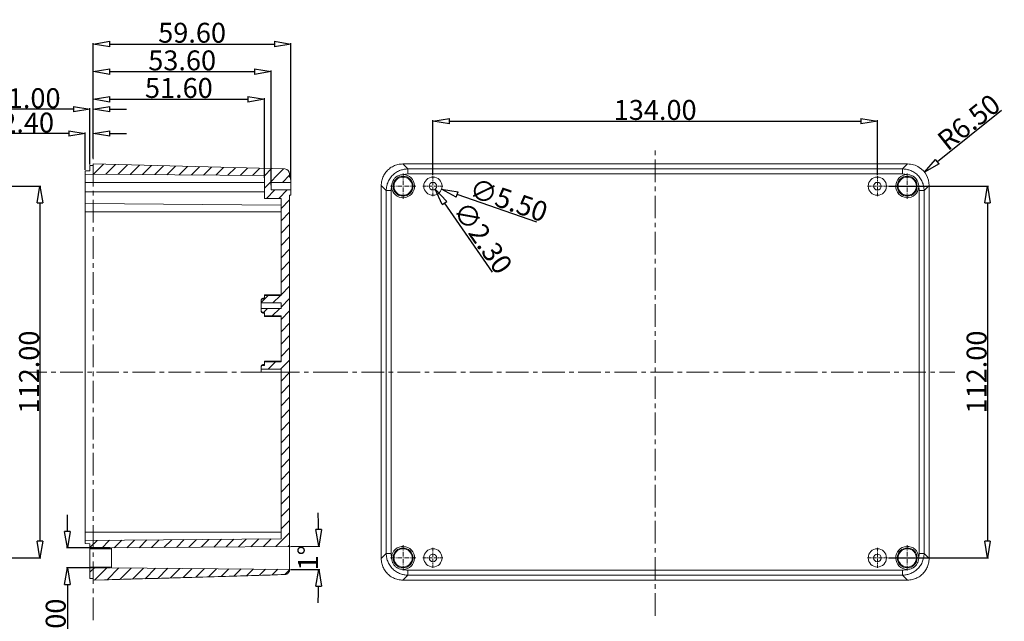
# Model space of a CAD drawing. Extents: x -566 to 602, y -258 to 519.
# Drawn here: x -6 to 291, y -93 to 88 of the extents above; entities that cross this region are included whole.
import ezdxf

# ---------------------------------------------------------------- set-up
doc = ezdxf.new("R2010")
doc.units = 0
doc.header["$LTSCALE"] = 1.21
doc.header["$MEASUREMENT"] = 0
doc.linetypes.add('CENTER', pattern=[0.6, 0.375, -0.075, 0.075, -0.075])
doc.layers.get('0').update_dxf_attribs({"linetype": 'CONTINUOUS', "lineweight": 15})
doc.layers.get('Defpoints').update_dxf_attribs({"linetype": 'CONTINUOUS', "lineweight": 13})
doc.layers.add('center', color=1, linetype='CENTER', lineweight=9)
doc.styles.get("Standard").update_dxf_attribs({"font": 'Vrinda.ttf', "width": 0.8})
doc.dimstyles.get("Standard").update_dxf_attribs({"dimtxt": 0.15625, "dimasz": 0.1875, "dimexe": 0.18, "dimexo": 0.0625, "dimgap": 0.09, "dimtad": 0, "dimtih": 1, "dimtoh": 1, "dimzin": 4, "dimdsep": 46, "dimtxsty": 'Standard', "dimcen": 0.09, "dimadec": 0, "dimazin": 0, "dimtp": 0.01, "dimtm": 0.01, "dimtfac": 1, "dimtofl": 0, "dimtmove": 0, "dimatfit": 3, "dimfxl": 0, "dimtolj": 1, "dimtzin": 4, "dimarcsym": 0})

# ---------------------------------------------------------------- blocks, each defined once
blk = doc.blocks.new('_ClosedBlank')
at = {"color": 0, "linetype": 'ByBlock', "lineweight": -2}
for p, q in [((-1, 0.167), (0, 0)), ((-1, 0.167), (-1, -0.167)), ((0, 0), (-1, -0.167))]:
    blk.add_line(p, q, dxfattribs=at)
blk = doc.blocks.new('*D7')
at = {"color": 4, "lineweight": -2}
for p, q in [((-60.66, 37.77), (0.56, 37.77)), ((-62.57, -74.23), (0.56, -74.23))]:
    blk.add_line(p, q, dxfattribs=at)
at = {"color": 3, "lineweight": -2}
blk.add_line((0.26, 32.77), (0.26, -69.23), dxfattribs=at)
at = {"layer": 'Defpoints', "color": 0}
for p in [(-60.96, 37.77), (-62.87, -74.23), (0.26, -74.23)]:
    blk.add_point(p, dxfattribs=at)
at = {"color": 3, "lineweight": -2, "xscale": 5, "yscale": 5, "zscale": 5}
for p, rotation in [((0.26, 37.77), 90), ((0.26, -74.23), 270)]:
    blk.add_blockref('_ClosedBlank', p, dxfattribs=dict(at, rotation=rotation))
at = {"color": 6, "insert": (-3.04, -18.23), "char_height": 6, "attachment_point": 5, "rotation": 90}
blk.add_mtext('\\A1;112.00', dxfattribs=at)
blk = doc.blocks.new('*D20')
at = {"color": 3, "lineweight": -2}
for p, q in [((10.33, 60.98), (-8.31, 60.98)), ((21.33, 60.98), (26.33, 60.98))]:
    blk.add_line(p, q, dxfattribs=at)
at = {"color": 4, "lineweight": -2}
for p, q in [((15.33, 44.29), (15.33, 61.28)), ((16.33, 46.19), (16.33, 61.28))]:
    blk.add_line(p, q, dxfattribs=at)
at = {"layer": 'Defpoints', "color": 0}
for p in [(15.33, 60.98), (16.33, 45.89), (15.33, 43.99)]:
    blk.add_point(p, dxfattribs=at)
at = {"color": 3, "lineweight": -2, "xscale": 5, "yscale": 5, "zscale": 5}
blk.add_blockref('_ClosedBlank', (15.33, 60.98), dxfattribs=at)
at = {"color": 3, "lineweight": -2, "xscale": 5, "yscale": 5, "zscale": 5, "rotation": 180}
blk.add_blockref('_ClosedBlank', (16.33, 60.98), dxfattribs=at)
at = {"color": 6, "insert": (-1.49, 64.28), "char_height": 6, "attachment_point": 5}
blk.add_mtext('\\A1;1.00', dxfattribs=at)
blk = doc.blocks.new('*D21')
at = {"color": 3, "lineweight": -2}
for p, q in [((8.93, 53.63), (-10.82, 53.63)), ((21.33, 53.63), (26.33, 53.63))]:
    blk.add_line(p, q, dxfattribs=at)
at = {"color": 4, "lineweight": -2}
for p, q in [((13.93, 42.67), (13.93, 53.93)), ((16.33, 47.91), (16.33, 53.93))]:
    blk.add_line(p, q, dxfattribs=at)
at = {"layer": 'Defpoints', "color": 0}
for p in [(13.93, 53.63), (16.33, 47.61), (13.93, 42.37)]:
    blk.add_point(p, dxfattribs=at)
at = {"color": 3, "lineweight": -2, "xscale": 5, "yscale": 5, "zscale": 5}
blk.add_blockref('_ClosedBlank', (13.93, 53.63), dxfattribs=at)
at = {"color": 3, "lineweight": -2, "xscale": 5, "yscale": 5, "zscale": 5, "rotation": 180}
blk.add_blockref('_ClosedBlank', (16.33, 53.63), dxfattribs=at)
at = {"color": 6, "insert": (-3.45, 56.93), "char_height": 6, "attachment_point": 5}
blk.add_mtext('\\A1;2.40', dxfattribs=at)
blk = doc.blocks.new('*D22')
at = {"color": 4, "lineweight": -2}
for p, q in [((16.33, 51.22), (16.33, 64.27)), ((67.93, 40.27), (67.93, 64.27))]:
    blk.add_line(p, q, dxfattribs=at)
at = {"color": 3, "lineweight": -2}
blk.add_line((21.33, 63.97), (62.93, 63.97), dxfattribs=at)
at = {"layer": 'Defpoints', "color": 0}
for p in [(67.93, 63.97), (16.33, 50.92), (67.93, 39.97)]:
    blk.add_point(p, dxfattribs=at)
at = {"color": 3, "lineweight": -2, "xscale": 5, "yscale": 5, "zscale": 5, "rotation": 180}
blk.add_blockref('_ClosedBlank', (16.33, 63.97), dxfattribs=at)
at = {"color": 3, "lineweight": -2, "xscale": 5, "yscale": 5, "zscale": 5}
blk.add_blockref('_ClosedBlank', (67.93, 63.97), dxfattribs=at)
at = {"color": 6, "insert": (42.13, 67.36), "char_height": 6, "attachment_point": 5}
blk.add_mtext('\\A1;51.60', dxfattribs=at)
blk = doc.blocks.new('*D23')
at = {"color": 4, "lineweight": -2}
for p, q in [((16.33, 64.27), (16.33, 72.58)), ((69.93, 38.07), (69.93, 72.58))]:
    blk.add_line(p, q, dxfattribs=at)
at = {"color": 3, "lineweight": -2}
blk.add_line((21.33, 72.28), (64.93, 72.28), dxfattribs=at)
at = {"layer": 'Defpoints', "color": 0}
for p in [(69.93, 72.28), (16.33, 63.97), (69.93, 37.77)]:
    blk.add_point(p, dxfattribs=at)
at = {"color": 3, "lineweight": -2, "xscale": 5, "yscale": 5, "zscale": 5, "rotation": 180}
blk.add_blockref('_ClosedBlank', (16.33, 72.28), dxfattribs=at)
at = {"color": 3, "lineweight": -2, "xscale": 5, "yscale": 5, "zscale": 5}
blk.add_blockref('_ClosedBlank', (69.93, 72.28), dxfattribs=at)
at = {"color": 6, "insert": (43.13, 75.67), "char_height": 6, "attachment_point": 5}
blk.add_mtext('\\A1;53.60', dxfattribs=at)
blk = doc.blocks.new('*D24')
at = {"color": 4, "lineweight": -2}
for p, q in [((16.33, 70.22), (16.33, 80.91)), ((75.93, 39.79), (75.93, 80.91))]:
    blk.add_line(p, q, dxfattribs=at)
at = {"color": 3, "lineweight": -2}
blk.add_line((21.33, 80.61), (70.93, 80.61), dxfattribs=at)
at = {"layer": 'Defpoints', "color": 0}
for p in [(75.93, 80.61), (16.33, 69.92), (75.93, 39.49)]:
    blk.add_point(p, dxfattribs=at)
at = {"color": 3, "lineweight": -2, "xscale": 5, "yscale": 5, "zscale": 5, "rotation": 180}
blk.add_blockref('_ClosedBlank', (16.33, 80.61), dxfattribs=at)
at = {"color": 3, "lineweight": -2, "xscale": 5, "yscale": 5, "zscale": 5}
blk.add_blockref('_ClosedBlank', (75.93, 80.61), dxfattribs=at)
at = {"color": 6, "insert": (46.13, 84), "char_height": 6, "attachment_point": 5}
blk.add_mtext('\\A1;59.60', dxfattribs=at)
blk = doc.blocks.new('*D26')
at = {"color": 4, "lineweight": -2}
for p, q in [((118.73, 41.1), (118.73, 57.65)), ((252.73, 41.1), (252.73, 57.65))]:
    blk.add_line(p, q, dxfattribs=at)
at = {"color": 3, "lineweight": -2}
blk.add_line((123.73, 57.35), (247.73, 57.35), dxfattribs=at)
at = {"layer": 'Defpoints', "color": 0}
for p in [(252.73, 57.35), (118.73, 40.8), (252.73, 40.8)]:
    blk.add_point(p, dxfattribs=at)
at = {"color": 3, "lineweight": -2, "xscale": 5, "yscale": 5, "zscale": 5, "rotation": 180}
blk.add_blockref('_ClosedBlank', (118.73, 57.35), dxfattribs=at)
at = {"color": 3, "lineweight": -2, "xscale": 5, "yscale": 5, "zscale": 5}
blk.add_blockref('_ClosedBlank', (252.73, 57.35), dxfattribs=at)
at = {"color": 6, "insert": (185.73, 60.74), "char_height": 6, "attachment_point": 5}
blk.add_mtext('\\A1;134.00', dxfattribs=at)
blk = doc.blocks.new('*D27')
at = {"color": 4, "lineweight": -2}
for p, q in [((256.05, 37.77), (286.24, 37.77)), ((256.05, -74.23), (286.24, -74.23))]:
    blk.add_line(p, q, dxfattribs=at)
at = {"color": 3, "lineweight": -2}
blk.add_line((285.94, 32.77), (285.94, -69.23), dxfattribs=at)
at = {"layer": 'Defpoints', "color": 0}
for p in [(255.75, 37.77), (255.75, -74.23), (285.94, -74.23)]:
    blk.add_point(p, dxfattribs=at)
at = {"color": 3, "lineweight": -2, "xscale": 5, "yscale": 5, "zscale": 5}
for p, rotation in [((285.94, 37.77), 90), ((285.94, -74.23), 270)]:
    blk.add_blockref('_ClosedBlank', p, dxfattribs=dict(at, rotation=rotation))
at = {"color": 6, "insert": (282.64, -18.23), "char_height": 6, "attachment_point": 5, "rotation": 90}
blk.add_mtext('\\A1;112.00', dxfattribs=at)
blk = doc.blocks.new('*D28')
at = {"color": 3, "lineweight": -2}
blk.add_line((150.01, 26.92), (126.05, 35.23), dxfattribs=at)
at = {"layer": 'Defpoints', "color": 0}
for p in [(116.13, 38.68), (121.33, 36.87)]:
    blk.add_point(p, dxfattribs=at)
at = {"color": 3, "lineweight": -2, "xscale": 5, "yscale": 5, "zscale": 5, "rotation": 160.8684502747084}
blk.add_blockref('_ClosedBlank', (121.33, 36.87), dxfattribs=at)
at = {"color": 6, "insert": (141.55, 33.59), "char_height": 6, "attachment_point": 5, "rotation": 340.8685}
blk.add_mtext('\\A1;∅5.50', dxfattribs=at)
blk = doc.blocks.new('*D29')
at = {"color": 3, "lineweight": -2}
blk.add_line((136.66, 11.87), (122.23, 32.72), dxfattribs=at)
at = {"layer": 'Defpoints', "color": 0}
for p in [(118.07, 38.72), (119.38, 36.83)]:
    blk.add_point(p, dxfattribs=at)
at = {"color": 3, "lineweight": -2, "xscale": 5, "yscale": 5, "zscale": 5, "rotation": 124.7004412630318}
blk.add_blockref('_ClosedBlank', (119.38, 36.83), dxfattribs=at)
at = {"color": 6, "insert": (133.77, 22.25), "char_height": 6, "attachment_point": 5, "rotation": 304.7004}
blk.add_mtext('\\A1;∅2.30', dxfattribs=at)
blk = doc.blocks.new('*D30')
at = {"color": 4, "lineweight": -2}
for p, q in [((75.83, -70.75), (84.65, -70.68)), ((75.83, -77.7), (84.65, -77.77))]:
    blk.add_line(p, q, dxfattribs=at)
at = {"color": 3, "lineweight": -2}
for start, end in [(1.2051, 1.9102), (358.0898, 358.7949)]:
    blk.add_arc((-321.94, -74.23), 406.3, start, end, dxfattribs=at)
at = {"layer": 'Defpoints', "color": 0}
for p in [(21.83, -71.23), (75.53, -70.76), (84.37, -75.41), (21.83, -77.23), (75.53, -77.69)]:
    blk.add_point(p, dxfattribs=at)
at = {"color": 3, "lineweight": -2, "xscale": 5, "yscale": 5, "zscale": 5}
for p, rotation in [((84.35, -70.68), 270.8525439373854), ((84.35, -77.77), 89.14745606470969)]:
    blk.add_blockref('_ClosedBlank', p, dxfattribs=dict(at, rotation=rotation))
at = {"color": 6, "insert": (81.07, -74.23), "char_height": 6, "attachment_point": 5, "rotation": 90}
blk.add_mtext('\\A1;1°', dxfattribs=at)
blk = doc.blocks.new('*D31')
at = {"color": 3, "lineweight": -2}
for p, q in [((8.53, -66.23), (8.53, -61.23)), ((8.53, -82.23), (8.53, -107.74))]:
    blk.add_line(p, q, dxfattribs=at)
at = {"color": 4, "lineweight": -2}
for p, q in [((21.53, -71.23), (8.23, -71.23)), ((21.53, -77.23), (8.23, -77.23))]:
    blk.add_line(p, q, dxfattribs=at)
at = {"layer": 'Defpoints', "color": 0}
for p in [(21.83, -71.23), (8.53, -77.23), (21.83, -77.23)]:
    blk.add_point(p, dxfattribs=at)
at = {"color": 3, "lineweight": -2, "xscale": 5, "yscale": 5, "zscale": 5}
for p, rotation in [((8.53, -71.23), 270), ((8.53, -77.23), 90)]:
    blk.add_blockref('_ClosedBlank', p, dxfattribs=dict(at, rotation=rotation))
at = {"color": 6, "insert": (5, -97.48), "char_height": 6, "attachment_point": 5, "rotation": 90}
blk.add_mtext('\\A1;%%C6.00', dxfattribs=at)
blk = doc.blocks.new('*D35')
at = {"color": 3, "lineweight": -2}
blk.add_line((290.1, 60.56), (270.8, 45.14), dxfattribs=at)
at = {"layer": 'Defpoints', "color": 0}
for p in [(266.89, 42.02), (261.82, 37.96)]:
    blk.add_point(p, dxfattribs=at)
at = {"color": 3, "lineweight": -2, "xscale": 5, "yscale": 5, "zscale": 5, "rotation": 218.6241022568698}
blk.add_blockref('_ClosedBlank', (266.89, 42.02), dxfattribs=at)
at = {"color": 6, "insert": (280.29, 57.06), "char_height": 6, "attachment_point": 5, "rotation": 38.6241}
blk.add_mtext('\\A1;R6.50', dxfattribs=at)

msp = doc.modelspace()

# ---------------------------------------------------------------- linework, layer by layer
at = {"color": 7, "linetype": 'Continuous'}
for p, q in [((15.33, 42.424), (13.93, 42.375)), ((13.93, -69.927), (13.93, 42.375)), ((15.33, 43.987), (15.33, 42.424)), ((16.33, 43.987), (15.33, 43.987)), ((16.33, 44.461), (16.33, 43.987)), ((74.069, 42.949), (16.33, 44.461)), ((109.639, 44.461), (111.151, 42.949)), ((109.639, 44.461), (261.817, 44.461)), ((111.151, 41.45), (111.151, 42.949)), ((260.305, 42.949), (111.151, 42.949)), ((261.817, 44.461), (260.305, 42.949)), ((260.305, 41.45), (260.305, 42.949)), ((67.93, 40.965), (13.93, 41.436)), ((13.93, 38.924), (67.93, 38.924)), ((67.93, 40.965), (67.93, 34.074)), ((69.93, 38.924), (69.93, 36.624)), ((69.93, 38.924), (75.93, 38.924)), ((75.53, 41.45), (75.53, 40.524)), ((75.53, 40.524), (75.93, 40.524)), ((75.93, 40.524), (75.93, 35.024)), ((260.305, 41.45), (111.151, 41.45)), ((13.93, 36.024), (67.93, 36.024)), ((69.93, 36.624), (75.93, 36.624)), ((103.141, -74.416), (103.141, 37.963)), ((103.141, 37.963), (104.653, 36.451)), ((104.653, 36.451), (104.653, -72.904)), ((106.152, 36.451), (104.653, 36.451)), ((106.152, 36.451), (106.152, -72.904)), ((265.304, 36.451), (266.803, 36.451)), ((265.304, -72.904), (265.304, 36.451)), ((268.315, 37.963), (266.803, 36.451)), ((266.803, -72.904), (266.803, 36.451)), ((268.315, 37.963), (268.315, -74.416)), ((72.93, 34.074), (67.93, 34.074)), ((72.93, 34.074), (72.93, 4.866)), ((75.53, -73.972), (75.53, 35.024)), ((75.53, 35.024), (75.93, 35.024)), ((72.93, 32.021), (13.93, 32.536)), ((13.93, 30.024), (72.93, 30.024)), ((66.93, 0.024), (66.93, 3.524)), ((67.43, 3.789), (67.43, 4.024)), ((67.93, 4.024), (67.43, 4.024)), ((67.93, 3.789), (67.43, 3.789)), ((67.93, 3.789), (67.93, 5.024)), ((72.93, 5.024), (67.93, 5.024)), ((72.93, 4.866), (67.93, 4.866)), ((72.93, 2.604), (66.93, 2.604)), ((72.93, 0.943), (66.93, 0.943)), ((72.93, 2.604), (72.93, 0.943)), ((67.93, -0.242), (67.43, -0.242)), ((67.43, -0.476), (67.43, -0.242)), ((67.93, -0.476), (67.43, -0.476)), ((67.93, -1.476), (67.93, -0.242)), ((72.93, -1.318), (67.93, -1.318)), ((72.93, -1.476), (67.93, -1.476)), ((72.93, -1.318), (72.93, -15.134)), ((66.93, -18.226), (66.93, -16.476)), ((72.93, -17.396), (66.93, -17.396)), ((67.93, -15.976), (67.43, -15.976)), ((67.43, -16.211), (67.43, -15.976)), ((67.93, -16.211), (67.43, -16.211)), ((72.93, -14.976), (67.93, -14.976)), ((67.93, -16.211), (67.93, -14.976)), ((72.93, -15.134), (67.93, -15.134)), ((72.93, -68.473), (72.93, -17.396)), ((72.93, -18.226), (66.93, -18.226)), ((13.93, -66.476), (72.93, -66.476)), ((72.93, -68.473), (13.93, -68.988)), ((15.33, -69.976), (13.93, -69.927)), ((15.33, -80.44), (15.33, -69.976)), ((75.53, -70.758), (21.83, -71.226)), ((21.83, -77.226), (21.83, -71.226)), ((21.83, -71.476), (15.33, -71.476)), ((103.141, -74.416), (104.653, -72.904)), ((106.152, -72.904), (104.653, -72.904)), ((265.304, -72.904), (266.803, -72.904)), ((268.315, -74.416), (266.803, -72.904)), ((21.83, -76.976), (15.33, -76.976)), ((75.53, -77.695), (21.83, -77.226)), ((109.639, -80.913), (111.151, -79.401)), ((111.151, -77.902), (111.151, -79.401)), ((111.151, -77.902), (260.305, -77.902)), ((111.151, -79.401), (260.305, -79.401)), ((260.305, -77.902), (260.305, -79.401)), ((261.817, -80.913), (260.305, -79.401)), ((16.33, -80.44), (15.33, -80.44)), ((16.33, -80.913), (16.33, -80.44)), ((19.744, -80.824), (16.33, -80.913)), ((261.817, -80.913), (109.639, -80.913))]:
    msp.add_line(p, q, dxfattribs=at)
at = {"color": 2, "linetype": 'Continuous'}
for p, q in [((19.405, 44.38), (16.438, 41.414)), ((23.024, 44.286), (20.12, 41.382)), ((26.644, 44.191), (23.803, 41.35)), ((30.263, 44.096), (27.485, 41.318)), ((33.882, 44.001), (31.167, 41.286)), ((37.502, 43.907), (34.849, 41.253)), ((41.121, 43.812), (38.531, 41.221)), ((44.741, 43.717), (42.213, 41.189)), ((48.36, 43.622), (45.895, 41.157)), ((51.98, 43.527), (49.577, 41.125)), ((55.599, 43.433), (53.259, 41.093)), ((59.218, 43.338), (56.941, 41.061)), ((62.838, 43.243), (60.623, 41.029)), ((66.457, 43.148), (64.305, 40.996)), ((70.077, 43.054), (67.93, 40.907)), ((73.696, 42.959), (67.93, 37.193)), ((75.53, 41.079), (73.375, 38.924)), ((71.075, 36.624), (68.525, 34.074)), ((74.79, 36.624), (72.24, 34.074)), ((75.53, 33.65), (72.93, 31.05)), ((75.53, 29.936), (72.93, 27.336)), ((75.53, 26.222), (72.93, 23.622)), ((75.53, 22.508), (72.93, 19.908)), ((75.53, 18.793), (72.93, 16.193)), ((75.53, 15.079), (72.93, 12.479)), ((75.53, 11.365), (72.93, 8.765)), ((75.53, 7.651), (72.93, 5.051)), ((69.031, 4.866), (66.93, 2.765)), ((72.746, 4.866), (70.484, 2.604)), ((75.53, 3.937), (72.93, 1.337)), ((68.823, 0.943), (67.638, -0.242)), ((72.537, 0.943), (70.275, -1.318)), ((75.53, 0.222), (72.93, -2.378)), ((75.53, -3.492), (72.93, -6.092)), ((75.53, -7.206), (72.93, -9.806)), ((75.53, -10.92), (72.93, -13.52)), ((75.53, -14.634), (72.769, -17.396)), ((71.317, -15.134), (69.055, -17.396)), ((75.53, -18.349), (72.93, -20.949)), ((75.53, -22.063), (72.93, -24.663)), ((75.53, -25.777), (72.93, -28.377)), ((75.53, -29.491), (72.93, -32.091)), ((75.53, -33.205), (72.93, -35.805)), ((75.53, -36.92), (72.93, -39.52)), ((75.53, -40.634), (72.93, -43.234)), ((75.53, -44.348), (72.93, -46.948)), ((75.53, -48.062), (72.93, -50.662)), ((75.53, -51.776), (72.93, -54.376)), ((75.53, -55.491), (72.93, -58.091)), ((75.53, -59.205), (72.93, -61.805)), ((75.53, -62.919), (72.93, -65.519)), ((75.53, -66.633), (71.37, -70.794)), ((17.493, -68.957), (15.33, -71.12)), ((21.24, -68.925), (18.688, -71.476)), ((24.987, -68.892), (22.66, -71.219)), ((28.734, -68.859), (26.407, -71.186)), ((32.481, -68.826), (30.154, -71.154)), ((36.228, -68.794), (33.901, -71.121)), ((39.975, -68.761), (37.648, -71.088)), ((43.721, -68.728), (41.394, -71.055)), ((47.468, -68.696), (45.141, -71.023)), ((51.215, -68.663), (48.888, -70.99)), ((54.962, -68.63), (52.635, -70.957)), ((58.709, -68.598), (56.382, -70.925)), ((62.456, -68.565), (60.129, -70.892)), ((66.203, -68.532), (63.876, -70.859)), ((69.95, -68.5), (67.623, -70.827)), ((75.53, -70.347), (75.117, -70.761)), ((16.903, -76.976), (15.33, -78.549)), ((20.617, -76.976), (16.689, -80.904)), ((24.062, -77.246), (20.504, -80.803)), ((27.744, -77.278), (24.322, -80.7)), ((31.426, -77.31), (28.14, -80.596)), ((35.108, -77.342), (31.958, -80.492)), ((38.79, -77.374), (35.775, -80.389)), ((42.472, -77.406), (39.596, -80.282)), ((46.154, -77.438), (43.422, -80.171)), ((49.836, -77.471), (47.247, -80.059)), ((53.518, -77.503), (51.073, -79.948)), ((57.2, -77.535), (54.898, -79.837)), ((60.882, -77.567), (58.729, -79.72)), ((64.564, -77.599), (62.562, -79.601)), ((68.246, -77.631), (66.396, -79.482)), ((71.929, -77.663), (70.229, -79.363)), ((75.521, -77.785), (74.062, -79.244))]:
    msp.add_line(p, q, dxfattribs=at)
at = {"color": 1, "linetype": 'CENTER', "ltscale": 2.912505}
for p, q in [((109.728, 33.958), (109.728, 41.589)), ((261.728, 33.958), (261.728, 41.589)), ((105.912, 37.774), (113.543, 37.774)), ((257.912, 37.774), (265.543, 37.774)), ((109.728, -78.042), (109.728, -70.411)), ((261.728, -78.042), (261.728, -70.411)), ((105.912, -74.226), (113.543, -74.226)), ((257.912, -74.226), (265.543, -74.226))]:
    msp.add_line(p, q, dxfattribs=at)
at = {"color": 1, "linetype": 'CENTER', "ltscale": 2.309091}
for p, q in [((118.728, 34.749), (118.728, 40.799)), ((252.728, 34.749), (252.728, 40.799)), ((115.703, 37.774), (121.753, 37.774)), ((249.703, 37.774), (255.753, 37.774)), ((118.728, -77.251), (118.728, -71.201)), ((252.728, -77.251), (252.728, -71.201)), ((115.703, -74.226), (121.753, -74.226)), ((249.703, -74.226), (255.753, -74.226))]:
    msp.add_line(p, q, dxfattribs=at)
at = {"color": 7, "linetype": 'Continuous'}
for centre, radius in [((109.728, 37.774), 3), ((109.728, 37.774), 2.75), ((118.728, 37.774), 2.75), ((118.728, 37.774), 1.15), ((252.728, 37.774), 2.75), ((252.728, 37.774), 1.15), ((261.728, 37.774), 3), ((261.728, 37.774), 2.75), ((109.728, -74.226), 3), ((261.728, -74.226), 3), ((109.728, -74.226), 2.75), ((118.728, -74.226), 2.75), ((118.728, -74.226), 1.15), ((252.728, -74.226), 2.75), ((252.728, -74.226), 1.15), ((261.728, -74.226), 2.75)]:
    msp.add_circle(centre, radius, dxfattribs=at)
for centre, radius, start, end in [((74.03, 41.45), 1.5, 0, 88.5), ((109.728, 37.774), 3.469, 184.20757, 89.98034), ((261.728, 37.774), 3.469, 90.00998, 355.78834), ((67.43, 3.524), 0.5, 90, 180), ((67.43, 0.024), 0.5, 180, 270), ((67.43, -16.476), 0.5, 90, 180), ((109.728, -74.226), 3.469, 270.00998, 175.78834), ((261.728, -74.226), 3.469, 4.20757, 269.98034)]:
    msp.add_arc(centre, radius, start, end, dxfattribs=at)
at = {"color": 1}
for centre, radius, start, end in [((261.818, 37.963), 6.498, 57.31702, 90.00441), ((261.818, 37.964), 6.497, 359.99392, 57.31544)]:
    msp.add_arc(centre, radius, start, end, dxfattribs=at)
at = {"color": 7, "linetype": 'Continuous'}
for points, start_tangent, end_tangent in [([(109.639, 44.461), (108.192, 44.298), (106.819, 43.818), (105.587, 43.044), (104.558, 42.015), (103.784, 40.783), (103.304, 39.41), (103.141, 37.963)], (-1, 0), (0, -1)), ([(109.299, 42.68), (108.055, 42.164), (106.894, 41.36), (105.923, 40.311), (105.218, 39.101), (104.804, 37.844)], (-0.958552, -0.2849177), (-0.2144347, -0.9767383)), ([(111.151, 42.949), (110.261, 42.888), (109.299, 42.68)], (-1, -0.0001926), (-0.958552, -0.2849177)), ([(262.157, 42.68), (261.198, 42.887), (260.305, 42.949)], (-0.958549, 0.2849277), (-1, 0.0001717)), ([(266.652, 37.844), (266.243, 39.09), (265.543, 40.296), (264.575, 41.349), (263.411, 42.158), (262.157, 42.68)], (-0.2144501, 0.9767349), (-0.958549, 0.2849277)), ([(106.268, 37.523), (106.304, 38.329), (106.53, 39.116), (106.93, 39.823), (107.482, 40.417), (108.156, 40.866), (108.924, 41.148), (109.728, 41.242)], (-0.0723441, 0.9973797), (1, 0)), ([(111.151, 41.45), (110.466, 41.403), (109.729, 41.242)], (-1, -0.0000709), (-0.9585966, -0.2847675)), ([(261.727, 41.242), (260.992, 41.402), (260.305, 41.45)], (-0.9585907, 0.2847874), (-1, 0.0000266)), ([(261.728, 41.242), (262.532, 41.148), (263.3, 40.865), (263.975, 40.415), (264.526, 39.823), (264.926, 39.116), (265.152, 38.329), (265.187, 37.523)], (1, 0), (-0.0723441, -0.9973797)), ([(104.804, 37.844), (104.688, 37.127), (104.653, 36.451)], (-0.2144347, -0.9767383), (-0.0001717, -1)), ([(106.269, 37.519), (106.18, 36.973), (106.152, 36.451)], (-0.2142888, -0.9767704), (-0.0000266, -1)), ([(265.304, 36.451), (265.276, 36.972), (265.187, 37.519)], (-0.0000709, 1), (-0.214319, 0.9767637)), ([(266.803, 36.451), (266.768, 37.125), (266.652, 37.844)], (-0.0001926, 1), (-0.2144501, 0.9767349)), ([(66.93, 3.21), (66.971, 3.446), (67.084, 3.632), (67.246, 3.75), (67.43, 3.789)], (0, 1), (1, 0)), ([(67.43, -0.242), (67.246, -0.202), (67.084, -0.084), (66.971, 0.102), (66.93, 0.338)], (-1, 0), (0, 1)), ([(66.93, -16.79), (66.971, -16.554), (67.084, -16.368), (67.246, -16.25), (67.43, -16.211)], (0, 1), (1, 0)), ([(75.53, -73.975), (75.517, -74.779), (75.492, -75.57), (75.475, -76.287), (75.475, -76.877), (75.493, -77.323), (75.517, -77.601), (75.53, -77.695)], (-0.0000028, -1), (0.1567214, -0.9876428)), ([(104.653, -72.904), (104.688, -73.578), (104.804, -74.297)], (0.0001926, -1), (0.2144501, -0.9767349)), ([(106.152, -72.904), (106.179, -73.424), (106.269, -73.971)], (0.0000709, -1), (0.214319, -0.9767637)), ([(109.728, -77.695), (108.929, -77.602), (108.166, -77.323), (107.493, -76.878), (106.941, -76.29), (106.532, -75.573), (106.304, -74.78), (106.268, -73.975)], (-1, 0), (0.0723441, 0.9973797)), ([(265.187, -73.975), (265.152, -74.779), (264.925, -75.57), (264.517, -76.287), (263.964, -76.877), (263.29, -77.323), (262.527, -77.601), (261.728, -77.695)], (0.0723441, -0.9973797), (-1, 0)), ([(265.187, -73.972), (265.276, -73.426), (265.304, -72.904)], (0.2142888, 0.9767704), (0.0000266, 1)), ([(266.652, -74.297), (266.768, -73.58), (266.803, -72.904)], (0.2144347, 0.9767383), (0.0001717, 1)), ([(103.141, -74.416), (103.304, -75.862), (103.784, -77.235), (104.558, -78.467), (105.587, -79.496), (106.819, -80.27), (108.192, -80.75), (109.639, -80.913)], (0, -1), (1, 0)), ([(104.804, -74.297), (105.213, -75.542), (105.913, -76.749), (106.881, -77.801), (108.045, -78.611), (109.299, -79.132)], (0.2144501, -0.9767349), (0.958549, -0.2849277)), ([(261.817, -80.913), (263.264, -80.75), (264.637, -80.27), (265.869, -79.496), (266.898, -78.467), (267.672, -77.235), (268.152, -75.862), (268.315, -74.416)], (1, 0), (0, 1)), ([(262.157, -79.132), (263.401, -78.616), (264.562, -77.813), (265.533, -76.763), (266.238, -75.553), (266.652, -74.297)], (0.958552, 0.2849177), (0.2144347, 0.9767383)), ([(19.744, -80.824), (38.052, -80.327), (56.212, -79.798), (74.077, -79.244)], (0.9996573, 0.0261769), (0.9994865, 0.032043)), ([(75.53, -77.695), (75.495, -78.034), (75.389, -78.355), (75.219, -78.644), (74.991, -78.887), (74.715, -79.075), (74.406, -79.195), (74.077, -79.244)], (0, -1), (-0.9994865, -0.032043)), ([(109.299, -79.132), (110.258, -79.34), (111.151, -79.401)], (0.958549, -0.2849277), (1, -0.0001717)), ([(109.729, -77.695), (110.464, -77.854), (111.151, -77.902)], (0.9585907, -0.2847874), (1, -0.0000266)), ([(260.305, -77.902), (260.99, -77.855), (261.727, -77.695)], (1, 0.0000709), (0.9585966, 0.2847675)), ([(260.305, -79.401), (261.195, -79.34), (262.157, -79.132)], (1, 0.0001926), (0.958552, 0.2849177))]:
    msp.add_spline(points, degree=3, dxfattribs=dict(at, start_tangent=start_tangent, end_tangent=end_tangent))
at = {"layer": 'center', "ltscale": 15}
for p, q in [((16.33, -92.985), (16.33, 47.611)), ((185.728, -91.692), (185.728, 48.953)), ((-4.517, -18.226), (90.895, -18.226)), ((86.304, -18.226), (276.091, -18.226))]:
    msp.add_line(p, q, dxfattribs=at)

# ---------------------------------------------------------------- dimensions: what is measured, and where the dimension line sits
for base, p1, p2, picture, middle in [((75.93, 80.608), (16.33, 69.922), (75.93, 39.486), '*D24', (46.13, 83.995)), ((69.93, 72.284), (16.33, 63.972), (69.93, 37.774), '*D23', (43.13, 75.671)), ((67.93, 63.972), (16.33, 50.92), (67.93, 39.975), '*D22', (42.13, 67.359)), ((15.33, 60.976), (16.33, 45.893), (15.33, 43.987), '*D20', (-1.49, 64.276)), ((252.728, 57.351), (118.728, 40.799), (252.728, 40.799), '*D26', (185.728, 60.738)), ((13.93, 53.629), (16.33, 47.611), (13.93, 42.375), '*D21', (-3.446, 56.929))]:
    dim = msp.add_linear_dim(base=base, p1=p1, p2=p2, dimstyle='Standard', override={"dimtxt": 6, "dimasz": 5, "dimexe": 0.3, "dimexo": 0.3, "dimgap": 0.3, "dimtad": 1, "dimtih": 0, "dimtoh": 0, "dimzin": 0, "dimblk": 'ClosedBlank', "dimcen": 0, "dimclrd": 3, "dimclre": 4, "dimclrt": 6, "dimtp": 0, "dimtm": 0, "dimtzin": 0})
    dim.commit()
    dim.dimension.update_dxf_attribs({"geometry": picture, "text_midpoint": middle})
dim = msp.add_radius_dim(center=(261.818, 37.964), mpoint=(266.894, 42.019), dimstyle='Standard', override={"dimtxt": 6, "dimasz": 5, "dimexe": 0.3, "dimexo": 0.3, "dimgap": 0.3, "dimtad": 1, "dimtih": 0, "dimtoh": 0, "dimzin": 0, "dimblk": 'ClosedBlank', "dimcen": 0, "dimclrd": 3, "dimclre": 4, "dimclrt": 6, "dimtp": 0, "dimtm": 0, "dimtzin": 0})
dim.commit()
dim.dimension.update_dxf_attribs({"geometry": '*D35', "text_midpoint": (282.404, 54.412)})
for p1, p2, picture, middle in [((116.13, 38.675), (121.326, 36.873), '*D28', (140.39, 30.259)), ((118.073, 38.719), (119.383, 36.828), '*D29', (130.87, 20.239))]:
    dim = msp.add_diameter_dim_2p(p1=p1, p2=p2, dimstyle='Standard', override={"dimtxt": 6, "dimasz": 5, "dimexe": 0.3, "dimexo": 0.3, "dimgap": 0.3, "dimtad": 1, "dimtih": 0, "dimtoh": 0, "dimzin": 0, "dimblk": 'ClosedBlank', "dimcen": 0, "dimclrd": 3, "dimclre": 4, "dimclrt": 6, "dimtp": 0, "dimtm": 0, "dimtzin": 0})
    dim.commit()
    dim.dimension.update_dxf_attribs({"geometry": picture, "text_midpoint": middle})
dim = msp.add_linear_dim(base=(0.258, -74.226), p1=(-60.958, 37.774), p2=(-62.87, -74.226), angle=90, dimstyle='Standard', override={"dimtxt": 6, "dimasz": 5, "dimexe": 0.3, "dimexo": 0.3, "dimgap": 0.3, "dimtad": 1, "dimtih": 0, "dimtoh": 0, "dimzin": 0, "dimblk": 'ClosedBlank', "dimcen": 0, "dimclrd": 3, "dimclre": 4, "dimclrt": 6, "dimtp": 0, "dimtm": 0, "dimtzin": 0})
dim.commit()
dim.dimension.update_dxf_attribs({"geometry": '*D7', "text_midpoint": (0.258, -18.226), "dimtype": 160})
dim = msp.add_linear_dim(base=(285.94, -74.226), p1=(255.753, 37.774), p2=(255.753, -74.226), angle=90, dimstyle='Standard', override={"dimtxt": 6, "dimasz": 5, "dimexe": 0.3, "dimexo": 0.3, "dimgap": 0.3, "dimtad": 1, "dimtih": 0, "dimtoh": 0, "dimzin": 0, "dimblk": 'ClosedBlank', "dimcen": 0, "dimclrd": 3, "dimclre": 4, "dimclrt": 6, "dimtp": 0, "dimtm": 0, "dimtzin": 0})
dim.commit()
dim.dimension.update_dxf_attribs({"geometry": '*D27', "text_midpoint": (282.64, -18.226)})
dim = msp.add_linear_dim(base=(8.526, -77.226), p1=(21.83, -71.226), p2=(21.83, -77.226), angle=90, text='%%C<>', dimstyle='Standard', override={"dimtxt": 6, "dimasz": 5, "dimexe": 0.3, "dimexo": 0.3, "dimgap": 0.3, "dimtad": 1, "dimtih": 0, "dimtoh": 0, "dimzin": 0, "dimblk": 'ClosedBlank', "dimcen": 0, "dimclrd": 3, "dimclre": 4, "dimclrt": 6, "dimtp": 0, "dimtm": 0, "dimtzin": 0})
dim.commit()
dim.dimension.update_dxf_attribs({"geometry": '*D31', "text_midpoint": (4.996, -97.484)})
dim = msp.add_angular_dim_2l(base=(84.368, -75.408), line1=((75.53, -77.695), (21.83, -77.226)), line2=((75.53, -70.758), (21.83, -71.226)), dimstyle='Standard', override={"dimtxt": 6, "dimasz": 5, "dimexe": 0.3, "dimexo": 0.3, "dimgap": 0.3, "dimtad": 1, "dimtih": 0, "dimtoh": 0, "dimzin": 0, "dimblk": 'ClosedBlank', "dimcen": 0, "dimclrd": 3, "dimclre": 4, "dimclrt": 6, "dimtp": 0, "dimtm": 0, "dimtzin": 0})
dim.commit()
dim.dimension.update_dxf_attribs({"geometry": '*D30', "text_midpoint": (81.069, -74.226)})

doc.saveas('drawing.dxf')
